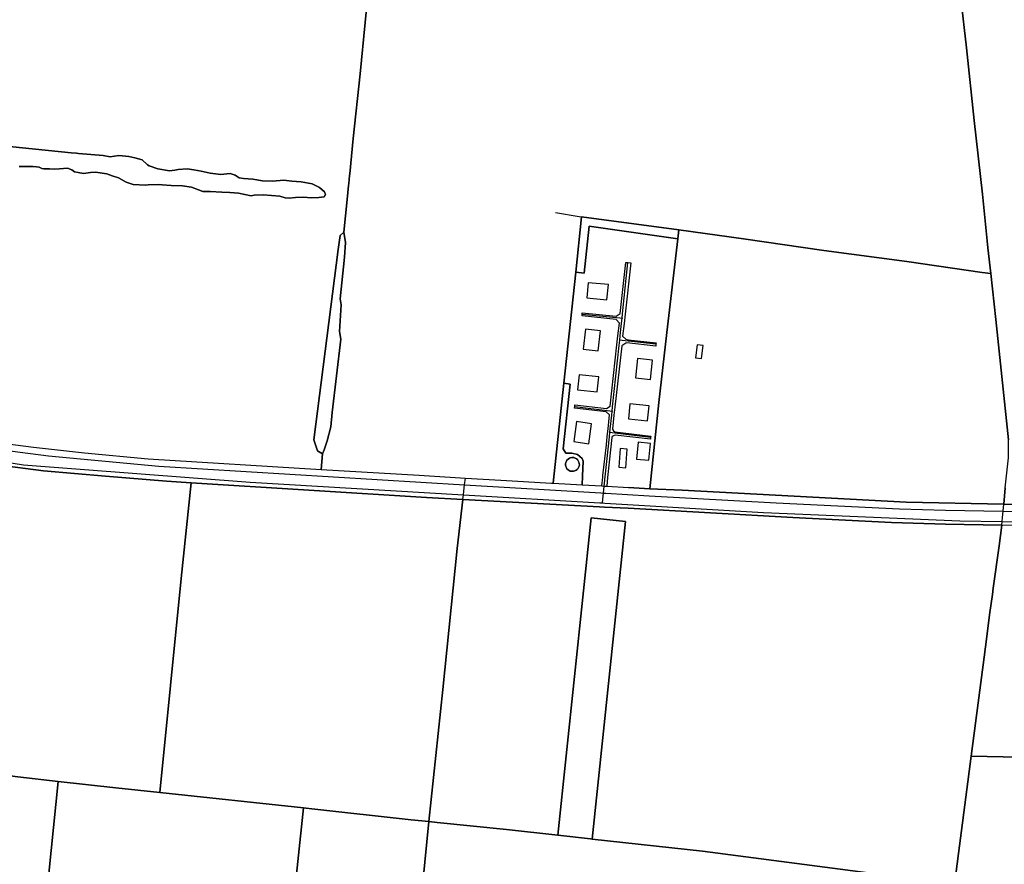
# Model space of a CAD drawing. Units: metres. Extents: x 99962 to 237079, y 500116 to 625000.
# Drawn here: x 172340 to 173226, y 605374 to 606134 of the extents above; entities that cross this region are included whole.
import ezdxf

# ---------------------------------------------------------------- set-up
doc = ezdxf.new("R2010")
doc.units = ezdxf.units.M
for name, color, linetype in [('0_TERREIN', 3, 'Continuous'), ('1_WATER', 5, 'Continuous'), ('2_GEBOUWEN', 1, 'Continuous'), ('3_WEGEN', 6, 'Continuous')]:
    doc.layers.add(name, color=color, linetype=linetype)

# ---------------------------------------------------------------- blocks, each defined once
blk = doc.blocks.new('01_oost.gml_terrain')
for points in [[(172645.916, 606085.482), (172659.662, 606224.227), (172566.469, 606228.638), (172494.361, 606231.161), (172416.156, 606235.156), (172339.004, 606238.731)], [(172319.483, 605753.669), (172352.054, 605749.675), (172398.074, 605744.63), (172455.232, 605738.955), (172610.939, 605729.498), (172612.286, 605743.482), (172607.701, 605746.185), (172604.388, 605756.123), (172626.157, 605927.438), (172628.05, 605939.979), (172631.461, 605942.929), (172634.361, 605972.304), (172635.603, 605984.883), (172635.786, 605986.742), (172636.513, 605994.042), (172636.644, 605995.361), (172639.818, 606027.224), (172645.916, 606085.482)], [(172659.662, 606224.227), (172645.916, 606085.482), (172639.818, 606027.224), (172636.644, 605995.361), (172636.513, 605994.042), (172635.786, 605986.742), (172635.603, 605984.883), (172634.361, 605972.304), (172631.461, 605942.929), (172632.783, 605933.827), (172632.073, 605920.576), (172628.05, 605882.953), (172628.997, 605877.747), (172627.34, 605853.612), (172628.524, 605846.75), (172620.715, 605780.732), (172619.769, 605767.954), (172616.219, 605755.177), (172613.616, 605747.131), (172612.286, 605743.482), (172610.939, 605729.498), (172698.992, 605724.452), (172740.702, 605721.829), (172772.541, 605719.827), (172818.253, 605717.301), (172819.638, 605717.221), (172829.457, 605807.029), (172840.207, 605906.932), (172845.312, 605956.842), (172932.725, 605945.01), (172990.9, 605936.953), (173063.217, 605926.648), (173137.848, 605916.555), (173205.692, 605906.833), (173213.665, 605905.69), (173210.931, 605928.967), (173210.183, 605935.077), (173205.98, 605977.134), (173198.621, 606043.586), (173191.683, 606108.775), (173186.638, 606153.566)], [(173229.527, 606156.299), (173186.48, 606160.923), (173186.638, 606153.566), (173191.683, 606108.775), (173198.621, 606043.586), (173205.98, 605977.134), (173210.183, 605935.077), (173210.931, 605928.967), (173213.665, 605905.69), (173218.172, 605864.421), (173229.525, 605756.121)], [(173226.371, 605713.012), (173225.314, 605698.287), (173296.797, 605697.871)], [(172324.819, 606020.802), (172342.244, 606018.855), (172385.948, 606014.388), (172390.895, 606013.951), (172392.518, 606013.808), (172414.902, 606011.831), (172421.126, 606010.918), (172429.009, 606011.936), (172437.91, 606010.987), (172443.384, 606009.977), (172449.917, 606008.15), (172454.734, 606003.712), (172456.098, 606002.777), (172464.128, 606000.064), (172474.488, 605998.159), (172479.368, 605998.789), (172482.334, 605999.234), (172490.264, 605999.875), (172496.487, 605998.961), (172502.922, 605997.883), (172510.98, 605996.06), (172520.678, 605994.831), (172526.144, 605995.345), (172528.959, 605995.708), (172533.518, 605994.388), (172537.283, 605991.821), (172541.182, 605991.179), (172549.445, 605990.718), (172558.041, 605989.156), (172567.243, 605988.816), (172577.238, 605989.724), (172584.587, 605988.954), (172593.086, 605988.143), (172602.857, 605986.35), (172609.37, 605983.183), (172614.056, 605979.399), (172614.746, 605977.008), (172613.699, 605974.774), (172609.007, 605974.168), (172602.366, 605973.884), (172594.641, 605974.605), (172588, 605974.321), (172582.183, 605973.571), (172578.708, 605973.886), (172573.726, 605975.533), (172558.725, 605976.46), (172550.558, 605976.17), (172547.931, 605975.831), (172536.562, 605978.18), (172528.862, 605978.714), (172521.561, 605979.108), (172511.209, 605979.49), (172504.52, 605979.581), (172500.688, 605981.185), (172494.271, 605983.601), (172486.31, 605984.673), (172475.959, 605985.055), (172467.859, 605985.728), (172464.995, 605985.74), (172455.279, 605985.632), (172452.839, 605985.317), (172441.713, 605985.79), (172435.508, 605988.043), (172428.734, 605991.748), (172422.953, 605993.674), (172418.158, 605995.345), (172407.824, 605997.065), (172403.296, 605996.672), (172397.103, 605995.873), (172392.43, 605996.606), (172389.118, 605997.133), (172386.584, 605999.103), (172382.751, 606000.707), (172375.594, 605999.973), (172370.878, 605999.555), (172366.44, 605999.936), (172361.275, 606000.032), (172359.725, 606000.213), (172357.091, 606001.399), (172354.929, 606001.883), (172351.854, 606002.059), (172347.839, 606002.112), (172339.248, 606002.148)], [(172845.312, 605956.842), (172840.207, 605906.932), (172847.471, 605906.189), (172852.155, 605948.519), (172931.834, 605936.98), (172932.725, 605945.01), (172845.312, 605956.842)], [(172931.834, 605936.98), (172852.155, 605948.519), (172847.471, 605906.189), (172840.207, 605906.932), (172829.457, 605807.029), (172835.078, 605806.306), (172828.7, 605748.157), (172831.166, 605744.222), (172836.451, 605744.208), (172841.505, 605743.093), (172845.816, 605739.451), (172846.56, 605736.924), (172846.137, 605723.546), (172845.889, 605715.708), (172863.435, 605714.697), (172864.308, 605722.545), (172864.47, 605724.004), (172867.682, 605751.608), (172868.44, 605759.174), (172869.124, 605766.002), (172870.392, 605778.671), (172867.366, 605781.429), (172838.907, 605784.627), (172839.064, 605786.024), (172839.247, 605787.651), (172867.664, 605784.457), (172870.912, 605786.455), (172877.094, 605841.499), (172878.036, 605849.889), (172879.308, 605861.215), (172876.303, 605864.548), (172845.662, 605867.656), (172845.815, 605869.167), (172845.955, 605870.549), (172876.535, 605867.448), (172880.057, 605869.731), (172885.18, 605915.803), (172887.046, 605915.596), (172889.519, 605915.321), (172884.406, 605869.348), (172883.455, 605860.792), (172882.198, 605849.485), (172885.037, 605846.66), (172887.104, 605846.164), (172912.357, 605843.411), (172912.215, 605842.112), (172912.041, 605840.511), (172886.045, 605843.345), (172885.24, 605843.186), (172884.268, 605842.583), (172881.353, 605840.776), (172875.253, 605785.564), (172874.449, 605778.291), (172873.058, 605765.705), (172873.991, 605764.394), (172875.074, 605763.389), (172907.537, 605759.467), (172907.421, 605758.505), (172907.203, 605756.704), (172875.573, 605760.525), (172874.496, 605760.005), (172872.798, 605759.118), (172872.507, 605758.413), (172869.001, 605724.951), (172868.724, 605722.302), (172867.9, 605714.44), (172887.486, 605713.311), (172906.814, 605711.948), (172914.802, 605789.753), (172921.95, 605852.628), (172931.834, 605936.98)], [(173213.665, 605905.69), (173205.692, 605906.833), (173137.848, 605916.555), (173063.217, 605926.648), (172990.9, 605936.953), (172932.725, 605945.01), (172931.834, 605936.98), (172921.95, 605852.628), (172914.802, 605789.753), (172906.814, 605711.948), (172935.837, 605710.909), (173137.445, 605699.974), (173225.314, 605698.287), (173226.371, 605713.012), (173229.525, 605739.929), (173229.525, 605756.121), (173218.172, 605864.421), (173213.665, 605905.69)], [(172841.505, 605743.093), (172836.451, 605744.208), (172831.166, 605744.222), (172828.7, 605748.157), (172835.078, 605806.306), (172829.457, 605807.029), (172819.638, 605717.221), (172845.889, 605715.708), (172846.137, 605723.546), (172846.56, 605736.924), (172845.816, 605739.451), (172841.505, 605743.093)], [(172494.021, 605717.47), (172471.904, 605718.968), (172417.015, 605723.385), (172361.03, 605728.438), (172319.083, 605733.71), (172280.597, 605740.107), (172277.933, 605717.172), (172267.497, 605611.751), (172261.54, 605553.22), (172254.139, 605477.766), (172253.356, 605470.291), (172252.754, 605464.537), (172273.74, 605461.666), (172285.73, 605460.026), (172337.947, 605452.883), (172374.401, 605448.802), (172426.242, 605442.999), (172465.68, 605438.773), (172485.108, 605631.42), (172494.021, 605717.47)], [(172835.131, 605728.13), (172834.166, 605728.567), (172833.121, 605729.225), (172832.154, 605730.209), (172831.641, 605730.973), (172831.097, 605732.24), (172830.843, 605733.595), (172830.843, 605734.515), (172831.097, 605735.87), (172831.641, 605737.137), (172832.154, 605737.902), (172833.121, 605738.885), (172834.279, 605739.632), (172835.131, 605739.98), (172836.481, 605740.259), (172837.402, 605740.276), (172838.314, 605740.157), (172839.625, 605739.731), (172840.811, 605739.027), (172841.502, 605738.42), (172842.353, 605737.335), (172842.945, 605736.089), (172843.248, 605734.744), (172843.282, 605733.825), (172843.079, 605732.461), (172842.581, 605731.175), (172841.812, 605730.031), (172841.167, 605729.374), (172840.433, 605728.819), (172839.199, 605728.205), (172837.86, 605727.877), (172836.481, 605727.851), (172835.131, 605728.13)], [(172738.459, 605702.367), (172705.641, 605704.255), (172494.021, 605717.47), (172485.108, 605631.42), (172465.68, 605438.773), (172594.913, 605425.142), (172597.452, 605424.861), (172602.651, 605424.286), (172691.969, 605414.401), (172707.882, 605412.762), (172720.562, 605531.532), (172733.386, 605658.336), (172738.459, 605702.367)], [(172861.346, 605695.926), (172738.459, 605702.367), (172733.386, 605658.336), (172720.562, 605531.532), (172707.882, 605412.762), (172715.484, 605411.979), (172777.742, 605405.569), (172823.962, 605400.417), (172854.015, 605686.046), (172884.924, 605682.794), (172854.852, 605396.979), (172954.225, 605386.181), (173181.031, 605356.521)], [(173181.581, 605360.935), (173195.968, 605471.615), (173207.619, 605560.791), (173208.795, 605570.03), (173212.699, 605600.714), (173214.966, 605616.923), (173215.77, 605622.674), (173221.109, 605660.856), (173223.341, 605679.461), (173172.616, 605680.267), (173124.213, 605681.741), (173035.276, 605686.368), (172887.331, 605694.565), (172865.934, 605695.686), (172861.346, 605695.926)], [(172884.924, 605682.794), (172854.015, 605686.046), (172823.962, 605400.417), (172853.215, 605397.157), (172854.852, 605396.979), (172884.924, 605682.794)], [(173376.416, 605676.89), (173223.341, 605679.461), (173221.109, 605660.856), (173215.77, 605622.674), (173214.966, 605616.923), (173212.699, 605600.714), (173208.795, 605570.03), (173207.619, 605560.791), (173195.968, 605471.615), (173282.076, 605469.918)], [(173282.076, 605469.918), (173195.968, 605471.615), (173181.581, 605360.935), (173181.031, 605356.521), (173175.066, 605308.623), (173168.128, 605257.522), (173157.74, 605177.765), (173147.737, 605101.489), (173145.318, 605084.894), (173272.265, 605081.967)], [(172374.401, 605448.802), (172337.947, 605452.883), (172285.73, 605460.026), (172273.74, 605461.666), (172252.754, 605464.537), (172249.982, 605438.033), (172243.888, 605376.027), (172238.213, 605322.217), (172231.699, 605256.214), (172224.974, 605190.635), (172221.576, 605150.865), (172237.161, 605146.495), (172256.282, 605142.292), (172277.925, 605138.718), (172306.503, 605135.145), (172342.101, 605132.379), (172374.401, 605448.802)], [(172465.68, 605438.773), (172426.242, 605442.999), (172374.401, 605448.802), (172342.101, 605132.379), (172436.364, 605125.056), (172562.513, 605115.68), (172594.913, 605425.142), (172465.68, 605438.773)], [(172707.882, 605412.762), (172691.969, 605414.401), (172602.651, 605424.286), (172597.452, 605424.861), (172594.913, 605425.142), (172562.513, 605115.68), (172676.724, 605106.551), (172693.441, 605271.825), (172700.59, 605339.749), (172707.882, 605412.762)], [(172823.962, 605400.417), (172777.742, 605405.569), (172715.484, 605411.979), (172707.882, 605412.762), (172700.59, 605339.749)], [(173181.031, 605356.521), (172954.225, 605386.181), (172854.852, 605396.979), (172853.215, 605397.157), (172823.962, 605400.417)]]:
    blk.add_lwpolyline(points)
blk = doc.blocks.new('01_oost.gml_water')
for points in [[(172636.644, 605995.361), (172639.818, 606027.224), (172645.916, 606085.482), (172659.662, 606224.227)], [(173210.183, 605935.077), (173205.98, 605977.134), (173198.621, 606043.586), (173191.683, 606108.775), (173186.638, 606153.566), (173186.48, 606160.923)], [(172339.248, 606002.148), (172347.839, 606002.112), (172351.854, 606002.059), (172354.929, 606001.883), (172357.091, 606001.399), (172359.725, 606000.213), (172361.275, 606000.032), (172366.44, 605999.936), (172370.878, 605999.555), (172375.594, 605999.973), (172382.751, 606000.707), (172386.584, 605999.103), (172389.118, 605997.133), (172392.43, 605996.606), (172397.103, 605995.873), (172403.296, 605996.672), (172407.824, 605997.065), (172418.158, 605995.345), (172422.953, 605993.674), (172428.734, 605991.748), (172435.508, 605988.043), (172441.713, 605985.79), (172452.839, 605985.317), (172455.279, 605985.632), (172464.995, 605985.74), (172467.859, 605985.728), (172475.959, 605985.055), (172486.31, 605984.673), (172494.271, 605983.601), (172500.688, 605981.185), (172504.52, 605979.581), (172511.209, 605979.49), (172521.561, 605979.108), (172528.862, 605978.714), (172536.562, 605978.18), (172547.931, 605975.831), (172550.558, 605976.17), (172558.725, 605976.46), (172573.726, 605975.533), (172578.708, 605973.886), (172582.183, 605973.571), (172588, 605974.321), (172594.641, 605974.605), (172602.366, 605973.884), (172609.007, 605974.168), (172613.699, 605974.774), (172614.746, 605977.008), (172614.056, 605979.399), (172609.37, 605983.183), (172602.857, 605986.35), (172593.086, 605988.143), (172584.587, 605988.954), (172577.238, 605989.724), (172567.243, 605988.816), (172558.041, 605989.156), (172549.445, 605990.718), (172541.182, 605991.179), (172537.283, 605991.821), (172533.518, 605994.388), (172528.959, 605995.708), (172526.144, 605995.345), (172520.678, 605994.831), (172510.98, 605996.06), (172502.922, 605997.883), (172496.487, 605998.961), (172490.264, 605999.875), (172482.334, 605999.234), (172479.368, 605998.789), (172474.488, 605998.159), (172464.128, 606000.064), (172456.098, 606002.777), (172454.734, 606003.712), (172449.917, 606008.15), (172443.384, 606009.977), (172437.91, 606010.987), (172429.009, 606011.936), (172421.126, 606010.918), (172414.902, 606011.831), (172392.518, 606013.808), (172390.895, 606013.951), (172385.948, 606014.388), (172342.244, 606018.855), (172324.819, 606020.802)], [(172635.603, 605984.883), (172635.786, 605986.742), (172636.513, 605994.042), (172636.644, 605995.361)], [(172634.361, 605972.304), (172635.603, 605984.883)], [(172631.461, 605942.929), (172634.361, 605972.304)], [(172821.78, 605960.728), (172843.113, 605957.14), (172845.312, 605956.842), (172932.725, 605945.01)], [(172932.725, 605945.01), (172931.834, 605936.98)], [(172932.725, 605945.01), (172990.9, 605936.953), (173063.217, 605926.648), (173137.848, 605916.555), (173205.692, 605906.833)], [(172612.286, 605743.482), (172613.616, 605747.131), (172616.219, 605755.177), (172619.769, 605767.954), (172620.715, 605780.732), (172628.524, 605846.75), (172627.34, 605853.612), (172628.997, 605877.747), (172628.05, 605882.953), (172632.073, 605920.576), (172632.783, 605933.827), (172631.461, 605942.929), (172628.05, 605939.979), (172626.157, 605927.438), (172604.388, 605756.123), (172607.701, 605746.185), (172612.286, 605743.482)], [(172931.834, 605936.98), (172921.95, 605852.628), (172914.802, 605789.753), (172906.814, 605711.948)], [(173210.931, 605928.967), (173210.183, 605935.077)], [(173213.665, 605905.69), (173210.931, 605928.967)], [(173225.314, 605698.287), (173226.371, 605713.012), (173229.525, 605739.929), (173229.525, 605756.121), (173218.172, 605864.421), (173213.665, 605905.69)], [(172282.977, 605759.421), (172319.483, 605753.669), (172352.054, 605749.675), (172398.074, 605744.63), (172455.232, 605738.955), (172610.939, 605729.498)], [(172610.939, 605729.498), (172612.286, 605743.482)], [(172280.597, 605740.107), (172319.083, 605733.71), (172361.03, 605728.438), (172417.015, 605723.385), (172471.904, 605718.968), (172494.021, 605717.47)], [(172835.131, 605728.13), (172836.481, 605727.851), (172837.86, 605727.877), (172839.199, 605728.205), (172840.433, 605728.819), (172841.167, 605729.374), (172841.812, 605730.031), (172842.581, 605731.175), (172843.079, 605732.461), (172843.282, 605733.825), (172843.248, 605734.744), (172842.945, 605736.089), (172842.353, 605737.335), (172841.502, 605738.42), (172840.811, 605739.027), (172839.625, 605739.731), (172838.314, 605740.157), (172837.402, 605740.276), (172836.481, 605740.259), (172835.131, 605739.98), (172834.279, 605739.632), (172833.121, 605738.885), (172832.154, 605737.902), (172831.641, 605737.137), (172831.097, 605735.87), (172830.843, 605734.515), (172830.843, 605733.595), (172831.097, 605732.24), (172831.641, 605730.973), (172832.154, 605730.209), (172833.121, 605729.225), (172834.166, 605728.567), (172835.131, 605728.13)], [(172610.939, 605729.498), (172698.992, 605724.452), (172740.702, 605721.829)], [(172465.68, 605438.773), (172485.108, 605631.42), (172494.021, 605717.47)], [(172494.021, 605717.47), (172705.641, 605704.255), (172738.459, 605702.367)], [(172738.459, 605702.367), (172738.957, 605706.689), (172739.334, 605709.961), (172740.012, 605715.839), (172740.702, 605721.829)], [(172740.702, 605721.829), (172772.541, 605719.827), (172818.253, 605717.301)], [(172818.253, 605717.301), (172819.638, 605717.221), (172845.889, 605715.708), (172863.435, 605714.697)], [(172863.435, 605714.697), (172865.598, 605714.572), (172867.9, 605714.44)], [(172867.9, 605714.44), (172887.486, 605713.311)], [(172906.814, 605711.948), (172887.486, 605713.311)], [(173225.314, 605698.287), (173137.445, 605699.974), (172935.837, 605710.909), (172906.814, 605711.948)], [(172707.882, 605412.762), (172720.562, 605531.532), (172733.386, 605658.336), (172738.459, 605702.367)], [(172738.459, 605702.367), (172861.346, 605695.926), (172865.934, 605695.686), (172887.331, 605694.565), (173035.276, 605686.368), (173124.213, 605681.741), (173172.616, 605680.267), (173223.341, 605679.461)], [(173223.341, 605679.461), (173223.74, 605682.79), (173224.16, 605686.291), (173224.697, 605691.867), (173225.314, 605698.287)], [(173387.615, 605697.03), (173296.797, 605697.871), (173225.314, 605698.287)], [(173215.77, 605622.674), (173221.109, 605660.856), (173223.341, 605679.461)], [(173421.412, 605676.397), (173376.416, 605676.89), (173223.341, 605679.461)], [(173195.968, 605471.615), (173207.619, 605560.791), (173208.795, 605570.03), (173212.699, 605600.714), (173214.966, 605616.923)], [(173214.966, 605616.923), (173215.77, 605622.674)], [(173181.581, 605360.935), (173195.968, 605471.615)], [(173195.968, 605471.615), (173282.076, 605469.918), (173371.791, 605468.472), (173379.254, 605468.352)], [(172374.401, 605448.802), (172337.947, 605452.883), (172285.73, 605460.026)], [(172465.68, 605438.773), (172426.242, 605442.999), (172374.401, 605448.802)], [(172594.913, 605425.142), (172465.68, 605438.773)], [(172597.452, 605424.861), (172594.913, 605425.142)], [(172707.882, 605412.762), (172691.969, 605414.401), (172602.651, 605424.286)], [(172676.724, 605106.551), (172693.441, 605271.825), (172700.59, 605339.749), (172707.882, 605412.762)], [(173181.031, 605356.521), (172954.225, 605386.181), (172854.852, 605396.979), (172853.215, 605397.157), (172823.962, 605400.417), (172777.742, 605405.569), (172715.484, 605411.979), (172707.882, 605412.762)]]:
    blk.add_lwpolyline(points)
blk = doc.blocks.new('01_oost.gml_buildings')
for points in [[(172869.406, 605895.879), (172851.351, 605897.557), (172850.08, 605883.88), (172868.135, 605882.201), (172869.406, 605895.879)], [(172862.221, 605854.22), (172848.723, 605855.767), (172846.663, 605837.801), (172860.162, 605836.254), (172862.221, 605854.22)], [(172953.198, 605829.371), (172954.585, 605840.939), (172949.153, 605841.59), (172947.766, 605830.022), (172953.198, 605829.371)], [(172909.212, 605827.94), (172895.618, 605829.426), (172893.692, 605811.814), (172907.286, 605810.328), (172909.212, 605827.94)], [(172860.676, 605812.888), (172843.078, 605814.72), (172841.673, 605801.233), (172859.272, 605799.4), (172860.676, 605812.888)], [(172905.98, 605786.907), (172888.769, 605788.693), (172887.358, 605775.105), (172904.569, 605773.318), (172905.98, 605786.907)], [(172854.334, 605770.719), (172840.821, 605772.683), (172838.193, 605754.599), (172851.706, 605752.635), (172854.334, 605770.719)], [(172894.793, 605738.85), (172905.763, 605737.813), (172907.197, 605752.975), (172896.227, 605754.012), (172894.793, 605738.85)], [(172884.989, 605731.052), (172886.435, 605747.784), (172880.106, 605748.331), (172878.66, 605731.599), (172884.989, 605731.052)]]:
    blk.add_lwpolyline(points)
blk = doc.blocks.new('01_oost.gml_roads')
for points in [[(172881.72, 605865.673), (172882.133, 605869.548), (172887.046, 605915.596)], [(172845.815, 605869.167), (172879.717, 605865.868), (172881.72, 605865.673)], [(172879.602, 605845.82), (172880.016, 605849.697), (172881.224, 605861.02), (172881.72, 605865.673)], [(172872.799, 605782.061), (172873.217, 605785.982), (172879.105, 605841.158), (172879.602, 605845.82)], [(172912.215, 605842.112), (172881.818, 605845.568), (172879.602, 605845.82)], [(172081.069, 605786.283), (172085.519, 605785.54), (172119.013, 605779.948), (172177.964, 605770.105), (172247.83, 605758.62), (172282.25, 605753.331), (172314.296, 605748.407), (172365.636, 605741.866), (172465.013, 605732.373), (172740.012, 605715.839), (172862.741, 605708.461), (172864.932, 605708.329)], [(172081.069, 605786.283), (172081.451, 605780.877), (172081.777, 605776.255), (172117.812, 605770.364), (172281.06, 605743.681), (172343.104, 605733.54), (172547.103, 605717.946), (172738.957, 605706.689), (172861.742, 605699.484), (172863.974, 605699.353)], [(172839.064, 605786.024), (172870.635, 605782.315), (172872.799, 605782.061)], [(172870.773, 605763.076), (172871.07, 605765.855), (172872.417, 605778.481), (172872.799, 605782.061)], [(172864.932, 605708.329), (172865.598, 605714.572), (172870.319, 605758.822), (172870.773, 605763.076)], [(172870.773, 605763.076), (172872.84, 605762.818), (172907.421, 605758.505)], [(172863.974, 605699.353), (172864.334, 605702.727), (172864.932, 605708.329)], [(172864.932, 605708.329), (172867.245, 605708.19), (172905.957, 605705.862), (173020.352, 605699.639), (173131.411, 605694.226), (173172.625, 605692.781), (173224.697, 605691.867), (173250.476, 605691.415), (173467.836, 605689.398), (173474.526, 605689.336)], [(172863.974, 605699.353), (172866.304, 605699.216), (173008.995, 605690.844), (173185.533, 605683.418), (173223.74, 605682.79), (173466.643, 605678.796), (173472.736, 605678.696)]]:
    blk.add_lwpolyline(points)
for p in [(172881.72, 605865.673), (172879.602, 605845.82), (172872.799, 605782.061), (172870.773, 605763.076), (172864.932, 605708.329), (172863.974, 605699.353)]:
    blk.add_point(p)

msp = doc.modelspace()

# ---------------------------------------------------------------- block references
at = {"layer": '0_TERREIN'}
msp.add_blockref('01_oost.gml_terrain', (0, 0), dxfattribs=at)
at = {"layer": '1_WATER'}
msp.add_blockref('01_oost.gml_water', (0, 0), dxfattribs=at)
at = {"layer": '2_GEBOUWEN'}
msp.add_blockref('01_oost.gml_buildings', (0, 0), dxfattribs=at)
at = {"layer": '3_WEGEN'}
msp.add_blockref('01_oost.gml_roads', (0, 0), dxfattribs=at)

doc.saveas('drawing.dxf')
